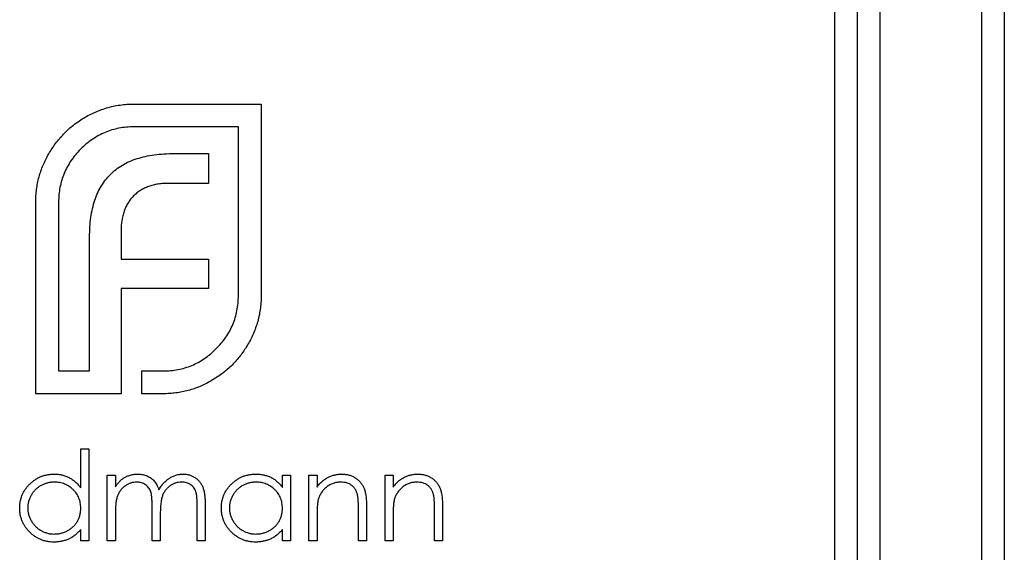
# Model space of a CAD drawing. Units: millimetres. Extents: x 250 to 14600, y 250 to 10250.
# Drawn here: x 6292 to 6301, y 7917 to 7922 of the extents above; entities that cross this region are included whole.
import ezdxf

# ---------------------------------------------------------------- set-up
doc = ezdxf.new("R2010")
doc.units = ezdxf.units.MM
doc.header["$LTSCALE"] = 50

msp = doc.modelspace()

# ---------------------------------------------------------------- linework, layer by layer
at = {"color": 7, "linetype": 'Continuous', "lineweight": 25}
for p, q in [((6299.3221, 9417.5711), (6299.3221, 6417.5711)), ((6299.5221, 9417.5711), (6299.5221, 6417.5711)), ((6299.7221, 9417.5711), (6299.7221, 6417.5711)), ((6300.6221, 9417.5711), (6300.6221, 6417.5711)), ((6300.8221, 9417.5711), (6300.8221, 6417.5711)), ((6293.1365, 7921.4302), (6294.2599, 7921.4302)), ((6294.2599, 7921.4302), (6294.2599, 7919.7382)), ((6294.0585, 7921.2288), (6293.1365, 7921.2288)), ((6294.0585, 7919.7382), (6294.0585, 7921.2288)), ((6293.4935, 7920.993), (6293.795, 7920.993)), ((6293.795, 7920.993), (6293.795, 7920.7295)), ((6293.795, 7920.7295), (6293.4447, 7920.7295)), ((6292.2694, 7918.8711), (6292.2694, 7920.5631)), ((6292.4708, 7920.5631), (6292.4708, 7919.0724)), ((6293.0219, 7920.2996), (6293.0219, 7920.0602)), ((6292.7446, 7919.0724), (6292.7446, 7920.2544)), ((6293.0219, 7920.0602), (6293.795, 7920.0602)), ((6293.795, 7920.0602), (6293.795, 7919.8003)), ((6293.0219, 7919.8003), (6293.0219, 7918.8711)), ((6293.795, 7919.8003), (6293.0219, 7919.8003)), ((6292.4708, 7919.0724), (6292.7446, 7919.0724)), ((6293.2058, 7919.0724), (6293.3928, 7919.0724)), ((6293.2058, 7918.8711), (6293.2058, 7919.0724)), ((6293.0219, 7918.8711), (6292.2694, 7918.8711)), ((6293.3928, 7918.8711), (6293.2058, 7918.8711)), ((6292.6666, 7918.0389), (6292.6666, 7918.3852)), ((6292.6666, 7918.3852), (6292.7378, 7918.3852)), ((6292.7378, 7918.3852), (6292.7378, 7917.5711)), ((6292.9007, 7918.1511), (6292.9719, 7918.1511)), ((6292.9007, 7917.5711), (6292.9007, 7918.1511)), ((6292.9719, 7918.1511), (6292.9719, 7918.0503)), ((6294.4475, 7918.0438), (6294.4475, 7918.1511)), ((6294.4475, 7918.1511), (6294.5187, 7918.1511)), ((6294.5187, 7918.1511), (6294.5187, 7917.5711)), ((6294.6815, 7918.1511), (6294.7528, 7918.1511)), ((6294.6815, 7917.5711), (6294.6815, 7918.1511)), ((6294.7528, 7918.1511), (6294.7528, 7918.0465)), ((6295.3532, 7918.1511), (6295.4244, 7918.1511)), ((6295.3532, 7917.5711), (6295.3532, 7918.1511)), ((6295.4244, 7918.1511), (6295.4244, 7918.0465)), ((6293.2975, 7917.5711), (6293.2975, 7917.866)), ((6293.6944, 7917.5711), (6293.6944, 7917.8856)), ((6293.7657, 7917.8853), (6293.7657, 7917.5711)), ((6295.1903, 7917.8673), (6295.1903, 7917.5711)), ((6295.862, 7917.8673), (6295.862, 7917.5711)), ((6292.9719, 7917.8151), (6292.9719, 7917.5711)), ((6293.3688, 7917.7967), (6293.3688, 7917.5711)), ((6294.7528, 7917.7808), (6294.7528, 7917.5711)), ((6295.1191, 7917.5711), (6295.1191, 7917.8439)), ((6295.4244, 7917.7808), (6295.4244, 7917.5711)), ((6295.7907, 7917.5711), (6295.7907, 7917.8439)), ((6292.6666, 7917.5711), (6292.6666, 7917.6714)), ((6294.4475, 7917.5711), (6294.4475, 7917.6714)), ((6292.7378, 7917.5711), (6292.6666, 7917.5711)), ((6292.9719, 7917.5711), (6292.9007, 7917.5711)), ((6293.3688, 7917.5711), (6293.2975, 7917.5711)), ((6293.7657, 7917.5711), (6293.6944, 7917.5711)), ((6294.5187, 7917.5711), (6294.4475, 7917.5711)), ((6294.7528, 7917.5711), (6294.6815, 7917.5711)), ((6295.1903, 7917.5711), (6295.1191, 7917.5711)), ((6295.4244, 7917.5711), (6295.3532, 7917.5711)), ((6295.862, 7917.5711), (6295.7907, 7917.5711))]:
    msp.add_line(p, q, dxfattribs=at)
for points, knots in [([(6292.8935, 7921.3953), (6292.9133, 7921.4007), (6292.9527, 7921.4116), (6293.0133, 7921.422), (6293.0745, 7921.4292), (6293.1158, 7921.4298), (6293.1365, 7921.4302)], [0, 0, 0, 0, 0.249899, 0.497823, 0.747495, 1, 1, 1, 1]), ([(6292.6788, 7921.2982), (6292.6956, 7921.3084), (6292.7291, 7921.3289), (6292.7825, 7921.354), (6292.8369, 7921.3772), (6292.8746, 7921.3892), (6292.8935, 7921.3953)], [0, 0, 0, 0, 0.2494, 0.49827, 0.747737, 1, 1, 1, 1]), ([(6292.384, 7920.9895), (6292.4032, 7921.0207), (6292.4413, 7921.0824), (6292.5118, 7921.1646), (6292.5898, 7921.2385), (6292.6491, 7921.2782), (6292.6788, 7921.2982)], [0, 0, 0, 0, 0.254826, 0.504288, 0.751348, 1, 1, 1, 1]), ([(6293.1365, 7921.2288), (6293.114, 7921.2282), (6293.0696, 7921.2271), (6293.0044, 7921.2177), (6292.9415, 7921.2022), (6292.8812, 7921.1804), (6292.8228, 7921.1528), (6292.7674, 7921.1179), (6292.7139, 7921.0779), (6292.6814, 7921.0468), (6292.6649, 7921.0311)], [0, 0, 0, 0, 0.128192, 0.253581, 0.375445, 0.496964, 0.619391, 0.743632, 0.869932, 1, 1, 1, 1]), ([(6292.6649, 7921.0311), (6292.6493, 7921.0148), (6292.6186, 7920.9828), (6292.5798, 7920.9297), (6292.5457, 7920.8751), (6292.5188, 7920.8173), (6292.4966, 7920.7575), (6292.4822, 7920.6948), (6292.4724, 7920.6298), (6292.4713, 7920.5856), (6292.4708, 7920.5631)], [0, 0, 0, 0, 0.129915, 0.255445, 0.378155, 0.500435, 0.622184, 0.744977, 0.870585, 1, 1, 1, 1]), ([(6293.1642, 7920.9478), (6293.1883, 7920.955), (6293.2379, 7920.9699), (6293.3176, 7920.9827), (6293.4034, 7920.992), (6293.4628, 7920.9927), (6293.4935, 7920.993)], [0, 0, 0, 0, 0.225215, 0.465909, 0.724328, 1, 1, 1, 1]), ([(6292.2694, 7920.5631), (6292.2696, 7920.5823), (6292.27, 7920.6203), (6292.2763, 7920.6766), (6292.2844, 7920.732), (6292.2977, 7920.7859), (6292.3135, 7920.8387), (6292.333, 7920.8903), (6292.3568, 7920.9406), (6292.3749, 7920.9731), (6292.384, 7920.9895)], [0, 0, 0, 0, 0.1288, 0.254741, 0.380424, 0.504505, 0.627058, 0.750037, 0.87449, 1, 1, 1, 1]), ([(6292.9285, 7920.8092), (6292.9446, 7920.8244), (6292.9772, 7920.8551), (6293.0344, 7920.892), (6293.0962, 7920.9249), (6293.1412, 7920.9401), (6293.1642, 7920.9478)], [0, 0, 0, 0, 0.241121, 0.485131, 0.736363, 1, 1, 1, 1]), ([(6292.7898, 7920.5806), (6292.7981, 7920.6029), (6292.8145, 7920.6466), (6292.8477, 7920.7066), (6292.8839, 7920.7621), (6292.9138, 7920.7936), (6292.9285, 7920.8092)], [0, 0, 0, 0, 0.2650466, 0.5182727, 0.7624608, 1, 1, 1, 1]), ([(6293.2644, 7920.7018), (6293.2521, 7920.6969), (6293.2277, 7920.6872), (6293.1933, 7920.6681), (6293.1615, 7920.6453), (6293.1425, 7920.6275), (6293.1329, 7920.6186)], [0, 0, 0, 0, 0.252455, 0.50314, 0.749486, 1, 1, 1, 1]), ([(6293.4447, 7920.7295), (6293.4284, 7920.7293), (6293.3966, 7920.7288), (6293.3501, 7920.7235), (6293.3059, 7920.7152), (6293.278, 7920.7062), (6293.2644, 7920.7018)], [0, 0, 0, 0, 0.266397, 0.520201, 0.765904, 1, 1, 1, 1]), ([(6292.7446, 7920.2544), (6292.7452, 7920.2847), (6292.7464, 7920.3433), (6292.7545, 7920.4281), (6292.7686, 7920.5069), (6292.7829, 7920.5565), (6292.7898, 7920.5806)], [0, 0, 0, 0, 0.275237, 0.531322, 0.773051, 1, 1, 1, 1]), ([(6293.1329, 7920.6186), (6293.1238, 7920.6091), (6293.1058, 7920.5901), (6293.0842, 7920.5569), (6293.0638, 7920.5221), (6293.0544, 7920.4965), (6293.0497, 7920.4835)], [0, 0, 0, 0, 0.245589, 0.490506, 0.740629, 1, 1, 1, 1]), ([(6293.0497, 7920.4835), (6293.0452, 7920.4699), (6293.036, 7920.4419), (6293.0289, 7920.397), (6293.0224, 7920.3494), (6293.0221, 7920.3166), (6293.0219, 7920.2996)], [0, 0, 0, 0, 0.229658, 0.472889, 0.727659, 1, 1, 1, 1]), ([(6293.8608, 7919.2666), (6293.8765, 7919.2831), (6293.9076, 7919.3155), (6293.9476, 7919.3691), (6293.9825, 7919.4244), (6294.0101, 7919.4828), (6294.0319, 7919.5432), (6294.0474, 7919.606), (6294.0568, 7919.6713), (6294.0579, 7919.7157), (6294.0585, 7919.7382)], [0, 0, 0, 0, 0.130068, 0.256368, 0.380609, 0.503036, 0.624555, 0.746419, 0.871808, 1, 1, 1, 1]), ([(6294.2599, 7919.7382), (6294.2596, 7919.7174), (6294.2589, 7919.6762), (6294.2517, 7919.6149), (6294.2413, 7919.5544), (6294.2304, 7919.515), (6294.225, 7919.4952)], [0, 0, 0, 0, 0.252505, 0.502177, 0.750101, 1, 1, 1, 1]), ([(6294.225, 7919.4952), (6294.2189, 7919.4764), (6294.2069, 7919.4391), (6294.1838, 7919.3853), (6294.1586, 7919.3328), (6294.1381, 7919.3), (6294.1279, 7919.2836)], [0, 0, 0, 0, 0.253169, 0.503561, 0.75143, 1, 1, 1, 1]), ([(6293.3928, 7919.0724), (6293.4153, 7919.073), (6293.4596, 7919.0741), (6293.5245, 7919.0839), (6293.5872, 7919.0983), (6293.647, 7919.1205), (6293.7048, 7919.1473), (6293.7594, 7919.1815), (6293.8125, 7919.2202), (6293.8445, 7919.251), (6293.8608, 7919.2666)], [0, 0, 0, 0, 0.129415, 0.255023, 0.377816, 0.499565, 0.621845, 0.744555, 0.870085, 1, 1, 1, 1]), ([(6294.1279, 7919.2836), (6294.108, 7919.2533), (6294.0684, 7919.1931), (6293.9945, 7919.1141), (6293.9123, 7919.0429), (6293.8504, 7919.0048), (6293.8192, 7918.9856)], [0, 0, 0, 0, 0.250211, 0.497676, 0.746554, 1, 1, 1, 1]), ([(6293.8192, 7918.9856), (6293.8028, 7918.9765), (6293.7703, 7918.9584), (6293.72, 7918.9347), (6293.6684, 7918.9152), (6293.6157, 7918.8993), (6293.5617, 7918.8861), (6293.5063, 7918.8779), (6293.45, 7918.8716), (6293.412, 7918.8713), (6293.3928, 7918.8711)], [0, 0, 0, 0, 0.12551, 0.249963, 0.372942, 0.495495, 0.619576, 0.745259, 0.8712, 1, 1, 1, 1]), ([(6292.1273, 7917.8627), (6292.1276, 7917.8728), (6292.1281, 7917.8927), (6292.1323, 7917.922), (6292.1393, 7917.9503), (6292.1492, 7917.9773), (6292.1619, 7918.0033), (6292.1773, 7918.0281), (6292.1954, 7918.0518), (6292.2164, 7918.074), (6292.239, 7918.0944), (6292.2633, 7918.1122), (6292.2885, 7918.1276), (6292.3151, 7918.1398), (6292.3427, 7918.1496), (6292.3714, 7918.1564), (6292.4013, 7918.1604), (6292.4216, 7918.161), (6292.4319, 7918.1613)], [0, 0, 0, 0, 0.063775, 0.126079, 0.186904, 0.247574, 0.308003, 0.369132, 0.432033, 0.496791, 0.561611, 0.624914, 0.686726, 0.748079, 0.809582, 0.871631, 0.934886, 1, 1, 1, 1]), ([(6292.4319, 7918.1613), (6292.4438, 7918.1609), (6292.467, 7918.1602), (6292.501, 7918.1544), (6292.5332, 7918.1446), (6292.5637, 7918.1312), (6292.5923, 7918.1138), (6292.6194, 7918.0928), (6292.6443, 7918.0675), (6292.6591, 7918.0486), (6292.6666, 7918.0389)], [0, 0, 0, 0, 0.128884, 0.252985, 0.37421, 0.494102, 0.614753, 0.738511, 0.866243, 1, 1, 1, 1]), ([(6292.9719, 7918.0503), (6292.9783, 7918.0591), (6292.9906, 7918.076), (6293.0108, 7918.0983), (6293.0309, 7918.1172), (6293.0454, 7918.1271), (6293.0524, 7918.1319)], [0, 0, 0, 0, 0.2835948, 0.5433948, 0.7806456, 1, 1, 1, 1]), ([(6293.0524, 7918.1319), (6293.0619, 7918.1364), (6293.0807, 7918.1454), (6293.1105, 7918.1545), (6293.141, 7918.1601), (6293.1616, 7918.1609), (6293.1719, 7918.1613)], [0, 0, 0, 0, 0.253734, 0.503035, 0.750014, 1, 1, 1, 1]), ([(6293.1719, 7918.1613), (6293.1789, 7918.1611), (6293.1928, 7918.1606), (6293.2133, 7918.1575), (6293.2333, 7918.1523), (6293.2525, 7918.1449), (6293.2705, 7918.136), (6293.2871, 7918.1256), (6293.302, 7918.1138), (6293.3152, 7918.1003), (6293.327, 7918.0846), (6293.3379, 7918.0662), (6293.348, 7918.0449), (6293.3536, 7918.0294), (6293.3565, 7918.0212)], [0, 0, 0, 0, 0.084152, 0.166532, 0.248836, 0.331246, 0.412957, 0.490494, 0.566156, 0.639987, 0.716765, 0.802144, 0.895833, 1, 1, 1, 1]), ([(6293.3565, 7918.0212), (6293.3596, 7918.0268), (6293.3658, 7918.0379), (6293.376, 7918.0535), (6293.3868, 7918.0681), (6293.3982, 7918.0817), (6293.41, 7918.0942), (6293.4225, 7918.1058), (6293.4355, 7918.1163), (6293.4536, 7918.1286), (6293.4772, 7918.1417), (6293.5069, 7918.153), (6293.5377, 7918.1601), (6293.5587, 7918.1609), (6293.5693, 7918.1613)], [0, 0, 0, 0, 0.071766, 0.141226, 0.209116, 0.27484, 0.339483, 0.402476, 0.464942, 0.526833, 0.647415, 0.765562, 0.881615, 1, 1, 1, 1]), ([(6293.5693, 7918.1613), (6293.579, 7918.1609), (6293.598, 7918.1602), (6293.6257, 7918.1546), (6293.6516, 7918.1449), (6293.6755, 7918.1317), (6293.6971, 7918.1151), (6293.7158, 7918.0954), (6293.7317, 7918.0726), (6293.742, 7918.0512), (6293.749, 7918.0323), (6293.7533, 7918.0162), (6293.7572, 7917.9985), (6293.7603, 7917.9791), (6293.7626, 7917.958), (6293.7644, 7917.9353), (6293.7655, 7917.9108), (6293.7656, 7917.894), (6293.7657, 7917.8853)], [0, 0, 0, 0, 0.075604, 0.147965, 0.218797, 0.28947, 0.359724, 0.429708, 0.500497, 0.574429, 0.613947, 0.657155, 0.703973, 0.754939, 0.809707, 0.868833, 0.932385, 1, 1, 1, 1]), ([(6293.9081, 7917.8627), (6293.9084, 7917.8728), (6293.909, 7917.8927), (6293.9132, 7917.922), (6293.9202, 7917.9503), (6293.9301, 7917.9773), (6293.9427, 7918.0033), (6293.9581, 7918.0281), (6293.9763, 7918.0518), (6293.9972, 7918.074), (6294.0199, 7918.0944), (6294.0441, 7918.1122), (6294.0693, 7918.1276), (6294.0959, 7918.1398), (6294.1235, 7918.1496), (6294.1523, 7918.1564), (6294.1822, 7918.1604), (6294.2025, 7918.161), (6294.2128, 7918.1613)], [0, 0, 0, 0, 0.063775, 0.126079, 0.186904, 0.247574, 0.308003, 0.369132, 0.432033, 0.496791, 0.561611, 0.624914, 0.686726, 0.748079, 0.809582, 0.871631, 0.934886, 1, 1, 1, 1]), ([(6294.2128, 7918.1613), (6294.2246, 7918.161), (6294.2478, 7918.1603), (6294.2818, 7918.155), (6294.3139, 7918.146), (6294.3444, 7918.1338), (6294.3733, 7918.1175), (6294.4002, 7918.0971), (6294.4253, 7918.0724), (6294.4399, 7918.0535), (6294.4475, 7918.0438)], [0, 0, 0, 0, 0.129862, 0.254654, 0.376015, 0.495255, 0.614798, 0.738106, 0.865196, 1, 1, 1, 1]), ([(6294.7528, 7918.0465), (6294.7604, 7918.056), (6294.7751, 7918.0744), (6294.7997, 7918.0986), (6294.8257, 7918.1185), (6294.8529, 7918.1344), (6294.8814, 7918.1464), (6294.911, 7918.1551), (6294.9418, 7918.1603), (6294.9628, 7918.161), (6294.9735, 7918.1613)], [0, 0, 0, 0, 0.140976, 0.273569, 0.398988, 0.51993, 0.63811, 0.756589, 0.87686, 1, 1, 1, 1]), ([(6294.9735, 7918.1613), (6294.9842, 7918.1609), (6295.0052, 7918.1601), (6295.0358, 7918.154), (6295.0644, 7918.1435), (6295.0908, 7918.1292), (6295.1146, 7918.1114), (6295.1356, 7918.0906), (6295.1529, 7918.0667), (6295.1645, 7918.0446), (6295.1722, 7918.0249), (6295.177, 7918.0081), (6295.1811, 7917.9893), (6295.1846, 7917.9687), (6295.187, 7917.946), (6295.1889, 7917.9215), (6295.1903, 7917.895), (6295.1903, 7917.8767), (6295.1903, 7917.8673)], [0, 0, 0, 0, 0.07724, 0.151178, 0.223488, 0.295543, 0.366976, 0.437131, 0.507044, 0.57856, 0.616614, 0.658756, 0.704491, 0.754803, 0.809332, 0.868274, 0.932073, 1, 1, 1, 1]), ([(6295.4244, 7918.0465), (6295.432, 7918.056), (6295.4468, 7918.0744), (6295.4713, 7918.0986), (6295.4973, 7918.1185), (6295.5245, 7918.1344), (6295.553, 7918.1464), (6295.5826, 7918.1551), (6295.6135, 7918.1603), (6295.6345, 7918.161), (6295.6451, 7918.1613)], [0, 0, 0, 0, 0.140976, 0.273569, 0.398988, 0.51993, 0.63811, 0.756589, 0.87686, 1, 1, 1, 1]), ([(6295.6451, 7918.1613), (6295.6558, 7918.1609), (6295.6768, 7918.1601), (6295.7074, 7918.154), (6295.736, 7918.1435), (6295.7624, 7918.1292), (6295.7863, 7918.1114), (6295.8072, 7918.0906), (6295.8245, 7918.0667), (6295.8361, 7918.0446), (6295.8438, 7918.0249), (6295.8486, 7918.0081), (6295.8527, 7917.9893), (6295.8562, 7917.9687), (6295.8586, 7917.946), (6295.8605, 7917.9215), (6295.8619, 7917.895), (6295.8619, 7917.8767), (6295.862, 7917.8673)], [0, 0, 0, 0, 0.07724, 0.151178, 0.223488, 0.295543, 0.366976, 0.437131, 0.507044, 0.57856, 0.616614, 0.658756, 0.704491, 0.754803, 0.809332, 0.868274, 0.932073, 1, 1, 1, 1]), ([(6292.4329, 7918.0901), (6292.4225, 7918.0897), (6292.4019, 7918.089), (6292.3717, 7918.0833), (6292.3429, 7918.0738), (6292.3154, 7918.0608), (6292.2899, 7918.0444), (6292.2671, 7918.0247), (6292.2467, 7918.002), (6292.2297, 7917.9766), (6292.2157, 7917.9494), (6292.206, 7917.9209), (6292.1995, 7917.8917), (6292.1988, 7917.8718), (6292.1985, 7917.8619)], [0, 0, 0, 0, 0.085921, 0.169593, 0.252476, 0.336244, 0.419505, 0.502036, 0.584775, 0.669846, 0.754185, 0.836658, 0.91801, 1, 1, 1, 1]), ([(6292.6666, 7917.8598), (6292.6664, 7917.8678), (6292.666, 7917.8836), (6292.6627, 7917.9068), (6292.6575, 7917.9289), (6292.6502, 7917.9501), (6292.6405, 7917.9702), (6292.6289, 7917.9894), (6292.6151, 7918.0075), (6292.5993, 7918.0243), (6292.582, 7918.0397), (6292.5638, 7918.0533), (6292.5443, 7918.0646), (6292.5239, 7918.0739), (6292.5025, 7918.0813), (6292.4801, 7918.0862), (6292.4568, 7918.0896), (6292.4409, 7918.0899), (6292.4329, 7918.0901)], [0, 0, 0, 0, 0.065634, 0.129188, 0.191219, 0.251913, 0.312507, 0.373494, 0.435152, 0.498741, 0.562095, 0.624187, 0.685476, 0.746097, 0.807612, 0.869967, 0.933951, 1, 1, 1, 1]), ([(6293.1595, 7918.0901), (6293.1509, 7918.0897), (6293.1337, 7918.089), (6293.1085, 7918.0828), (6293.0841, 7918.073), (6293.061, 7918.0595), (6293.0397, 7918.0428), (6293.0211, 7918.023), (6293.0055, 7918.0006), (6292.9951, 7917.9797), (6292.9884, 7917.9612), (6292.984, 7917.9455), (6292.9802, 7917.928), (6292.9773, 7917.9088), (6292.9746, 7917.8879), (6292.9733, 7917.8652), (6292.972, 7917.8408), (6292.9719, 7917.8239), (6292.9719, 7917.8151)], [0, 0, 0, 0, 0.068677, 0.136871, 0.206114, 0.277538, 0.349772, 0.421251, 0.492911, 0.567027, 0.606614, 0.649704, 0.697303, 0.749086, 0.804881, 0.865485, 0.930237, 1, 1, 1, 1]), ([(6293.2975, 7917.866), (6293.2975, 7917.8744), (6293.2975, 7917.8904), (6293.2969, 7917.9133), (6293.2957, 7917.9342), (6293.2944, 7917.953), (6293.2925, 7917.9696), (6293.2903, 7917.9842), (6293.2877, 7917.9968), (6293.2835, 7918.0105), (6293.277, 7918.0256), (6293.2665, 7918.0418), (6293.2534, 7918.0559), (6293.2381, 7918.0679), (6293.2209, 7918.0779), (6293.2018, 7918.0851), (6293.1811, 7918.0893), (6293.1669, 7918.0898), (6293.1595, 7918.0901)], [0, 0, 0, 0, 0.08253, 0.158779, 0.227738, 0.289946, 0.345499, 0.393896, 0.436374, 0.472122, 0.536384, 0.599078, 0.661948, 0.726311, 0.791771, 0.858647, 0.927305, 1, 1, 1, 1]), ([(6293.5569, 7918.0901), (6293.5479, 7918.0897), (6293.5301, 7918.0891), (6293.5041, 7918.0826), (6293.4792, 7918.0729), (6293.456, 7918.0587), (6293.4347, 7918.0417), (6293.4164, 7918.0216), (6293.4012, 7917.9987), (6293.3909, 7917.9776), (6293.3845, 7917.9586), (6293.3802, 7917.9421), (6293.3768, 7917.9232), (6293.3737, 7917.9022), (6293.3717, 7917.879), (6293.3698, 7917.8535), (6293.369, 7917.8259), (6293.3688, 7917.8067), (6293.3688, 7917.7967)], [0, 0, 0, 0, 0.068158, 0.134707, 0.201865, 0.270788, 0.340024, 0.408083, 0.476813, 0.547346, 0.58564, 0.628865, 0.677153, 0.730803, 0.789807, 0.854325, 0.924365, 1, 1, 1, 1]), ([(6293.6944, 7917.8856), (6293.6944, 7917.893), (6293.6944, 7917.9073), (6293.6938, 7917.9277), (6293.6926, 7917.9464), (6293.6913, 7917.9632), (6293.6894, 7917.9782), (6293.687, 7917.9914), (6293.6844, 7918.0029), (6293.6802, 7918.0156), (6293.6734, 7918.0297), (6293.663, 7918.0448), (6293.65, 7918.058), (6293.6349, 7918.0694), (6293.6178, 7918.0787), (6293.5989, 7918.0853), (6293.5784, 7918.0894), (6293.5642, 7918.0899), (6293.5569, 7918.0901)], [0, 0, 0, 0, 0.078343, 0.1505633, 0.2161511, 0.2756798, 0.3287071, 0.3759044, 0.4173019, 0.4526927, 0.5172653, 0.5812166, 0.6453219, 0.7120245, 0.78013, 0.8502182, 0.9226485, 1, 1, 1, 1]), ([(6294.2137, 7918.0901), (6294.2033, 7918.0897), (6294.1828, 7918.089), (6294.1526, 7918.0833), (6294.1237, 7918.0738), (6294.0963, 7918.0608), (6294.0707, 7918.0444), (6294.0479, 7918.0247), (6294.0276, 7918.002), (6294.0105, 7917.9766), (6293.9966, 7917.9494), (6293.9868, 7917.9209), (6293.9803, 7917.8917), (6293.9797, 7917.8718), (6293.9794, 7917.8619)], [0, 0, 0, 0, 0.0859205, 0.1695934, 0.2524755, 0.3362445, 0.4195045, 0.5020359, 0.5847746, 0.6698465, 0.7541849, 0.8366582, 0.9180097, 1, 1, 1, 1]), ([(6294.4475, 7917.8598), (6294.4472, 7917.8678), (6294.4468, 7917.8836), (6294.4435, 7917.9068), (6294.4383, 7917.9289), (6294.431, 7917.9501), (6294.4214, 7917.9702), (6294.4097, 7917.9894), (6294.3959, 7918.0075), (6294.3802, 7918.0243), (6294.3629, 7918.0397), (6294.3446, 7918.0533), (6294.3251, 7918.0646), (6294.3047, 7918.0739), (6294.2834, 7918.0813), (6294.261, 7918.0862), (6294.2377, 7918.0896), (6294.2218, 7918.0899), (6294.2137, 7918.0901)], [0, 0, 0, 0, 0.065634, 0.129188, 0.191219, 0.251913, 0.312507, 0.373494, 0.435152, 0.498741, 0.562095, 0.624187, 0.685476, 0.746097, 0.807612, 0.869967, 0.933951, 1, 1, 1, 1]), ([(6294.961, 7918.0901), (6294.9553, 7918.09), (6294.944, 7918.0897), (6294.9272, 7918.0876), (6294.9109, 7918.0841), (6294.8949, 7918.0794), (6294.8796, 7918.0729), (6294.8644, 7918.0655), (6294.85, 7918.0563), (6294.8361, 7918.046), (6294.8231, 7918.0347), (6294.811, 7918.0227), (6294.8002, 7918.0099), (6294.7904, 7917.9966), (6294.782, 7917.9825), (6294.7746, 7917.9678), (6294.7684, 7917.9525), (6294.7653, 7917.9418), (6294.7637, 7917.9365)], [0, 0, 0, 0, 0.063986, 0.126627, 0.188984, 0.25023, 0.312351, 0.374574, 0.438148, 0.50292, 0.567974, 0.630771, 0.692935, 0.754398, 0.815218, 0.876117, 0.938015, 1, 1, 1, 1]), ([(6295.1107, 7917.9759), (6295.1083, 7917.9849), (6295.1036, 7918.0022), (6295.0922, 7918.0258), (6295.0777, 7918.0458), (6295.06, 7918.0621), (6295.0393, 7918.0749), (6295.0157, 7918.0837), (6294.9893, 7918.0892), (6294.9707, 7918.0898), (6294.961, 7918.0901)], [0, 0, 0, 0, 0.13552, 0.260833, 0.378476, 0.493178, 0.609281, 0.729981, 0.859261, 1, 1, 1, 1]), ([(6295.6327, 7918.0901), (6295.627, 7918.09), (6295.6156, 7918.0897), (6295.5988, 7918.0876), (6295.5825, 7918.0841), (6295.5665, 7918.0794), (6295.5512, 7918.0729), (6295.5361, 7918.0655), (6295.5217, 7918.0563), (6295.5077, 7918.046), (6295.4947, 7918.0347), (6295.4826, 7918.0227), (6295.4718, 7918.0099), (6295.4621, 7917.9966), (6295.4536, 7917.9825), (6295.4463, 7917.9678), (6295.44, 7917.9525), (6295.4369, 7917.9418), (6295.4354, 7917.9365)], [0, 0, 0, 0, 0.063986, 0.126627, 0.188984, 0.25023, 0.312351, 0.374574, 0.438148, 0.50292, 0.567974, 0.630771, 0.692935, 0.754398, 0.815218, 0.876117, 0.938015, 1, 1, 1, 1]), ([(6295.7823, 7917.9759), (6295.7799, 7917.9849), (6295.7753, 7918.0022), (6295.7638, 7918.0258), (6295.7493, 7918.0458), (6295.7317, 7918.0621), (6295.711, 7918.0749), (6295.6873, 7918.0837), (6295.6609, 7918.0892), (6295.6424, 7918.0898), (6295.6327, 7918.0901)], [0, 0, 0, 0, 0.13552, 0.260833, 0.378476, 0.493178, 0.609281, 0.729981, 0.859261, 1, 1, 1, 1]), ([(6295.1191, 7917.8439), (6295.1191, 7917.8518), (6295.119, 7917.8669), (6295.1187, 7917.8886), (6295.1181, 7917.9082), (6295.1172, 7917.9257), (6295.1159, 7917.9412), (6295.1145, 7917.9546), (6295.1128, 7917.966), (6295.1113, 7917.9728), (6295.1107, 7917.9759)], [0, 0, 0, 0, 0.17885, 0.34211, 0.489826, 0.623254, 0.74008, 0.841483, 0.928908, 1, 1, 1, 1]), ([(6295.7907, 7917.8439), (6295.7907, 7917.8518), (6295.7906, 7917.8669), (6295.7903, 7917.8886), (6295.7897, 7917.9082), (6295.7888, 7917.9257), (6295.7875, 7917.9412), (6295.7861, 7917.9546), (6295.7845, 7917.966), (6295.783, 7917.9728), (6295.7823, 7917.9759)], [0, 0, 0, 0, 0.17885, 0.34211, 0.489826, 0.623254, 0.74008, 0.841483, 0.928908, 1, 1, 1, 1]), ([(6292.4297, 7917.5609), (6292.4195, 7917.5612), (6292.3993, 7917.5617), (6292.3695, 7917.566), (6292.3409, 7917.5728), (6292.3134, 7917.5823), (6292.2872, 7917.5949), (6292.262, 7917.61), (6292.238, 7917.628), (6292.2155, 7917.6485), (6292.1949, 7917.6708), (6292.1767, 7917.6946), (6292.1616, 7917.7198), (6292.1489, 7917.7461), (6292.1391, 7917.7736), (6292.1323, 7917.8023), (6292.1281, 7917.8321), (6292.1275, 7917.8524), (6292.1273, 7917.8627)], [0, 0, 0, 0, 0.06462, 0.127433, 0.189004, 0.24993, 0.310668, 0.372329, 0.434939, 0.499576, 0.564191, 0.626735, 0.688109, 0.749294, 0.810331, 0.871901, 0.935046, 1, 1, 1, 1]), ([(6292.1985, 7917.8619), (6292.1989, 7917.852), (6292.1998, 7917.8323), (6292.2058, 7917.803), (6292.216, 7917.7745), (6292.2299, 7917.747), (6292.2473, 7917.7215), (6292.2675, 7917.6984), (6292.2906, 7917.6786), (6292.3162, 7917.662), (6292.3435, 7917.6486), (6292.3723, 7917.6392), (6292.4019, 7917.6332), (6292.4221, 7917.6325), (6292.4322, 7917.6321)], [0, 0, 0, 0, 0.081589, 0.162859, 0.245484, 0.330807, 0.416493, 0.499893, 0.583048, 0.667158, 0.751312, 0.833785, 0.916256, 1, 1, 1, 1]), ([(6294.2105, 7917.5609), (6294.2003, 7917.5612), (6294.1801, 7917.5617), (6294.1504, 7917.566), (6294.1218, 7917.5728), (6294.0943, 7917.5823), (6294.0681, 7917.5949), (6294.0429, 7917.61), (6294.0189, 7917.628), (6293.9964, 7917.6485), (6293.9757, 7917.6708), (6293.9575, 7917.6946), (6293.9424, 7917.7198), (6293.9297, 7917.7461), (6293.92, 7917.7736), (6293.9132, 7917.8023), (6293.9089, 7917.8321), (6293.9084, 7917.8524), (6293.9081, 7917.8627)], [0, 0, 0, 0, 0.06462, 0.127433, 0.189004, 0.24993, 0.310668, 0.372329, 0.434939, 0.499576, 0.564191, 0.626735, 0.688109, 0.749294, 0.810331, 0.871901, 0.935046, 1, 1, 1, 1]), ([(6293.9794, 7917.8619), (6293.9798, 7917.852), (6293.9806, 7917.8323), (6293.9867, 7917.803), (6293.9969, 7917.7745), (6294.0108, 7917.747), (6294.0281, 7917.7215), (6294.0483, 7917.6984), (6294.0714, 7917.6786), (6294.097, 7917.662), (6294.1244, 7917.6486), (6294.1532, 7917.6392), (6294.1828, 7917.6332), (6294.2029, 7917.6325), (6294.2131, 7917.6321)], [0, 0, 0, 0, 0.081589, 0.162859, 0.245484, 0.330807, 0.416493, 0.499893, 0.583048, 0.667158, 0.751312, 0.833785, 0.916256, 1, 1, 1, 1]), ([(6294.7637, 7917.9365), (6294.7628, 7917.9326), (6294.7609, 7917.924), (6294.7588, 7917.9101), (6294.7569, 7917.8939), (6294.7553, 7917.8755), (6294.7543, 7917.855), (6294.7532, 7917.8322), (6294.7529, 7917.8073), (6294.7528, 7917.7899), (6294.7528, 7917.7808)], [0, 0, 0, 0, 0.076995, 0.167615, 0.271052, 0.38946, 0.520843, 0.666399, 0.826094, 1, 1, 1, 1]), ([(6295.4354, 7917.9365), (6295.4345, 7917.9326), (6295.4325, 7917.924), (6295.4304, 7917.9101), (6295.4285, 7917.8939), (6295.4269, 7917.8755), (6295.4259, 7917.855), (6295.4249, 7917.8322), (6295.4245, 7917.8073), (6295.4244, 7917.7899), (6295.4244, 7917.7808)], [0, 0, 0, 0, 0.076995, 0.167615, 0.271052, 0.38946, 0.520843, 0.666399, 0.826094, 1, 1, 1, 1]), ([(6292.4322, 7917.6321), (6292.4425, 7917.6325), (6292.463, 7917.6333), (6292.4933, 7917.639), (6292.5227, 7917.6485), (6292.5508, 7917.6616), (6292.5769, 7917.6779), (6292.6004, 7917.6969), (6292.6202, 7917.7191), (6292.637, 7917.7434), (6292.6502, 7917.7701), (6292.6599, 7917.7985), (6292.6655, 7917.8287), (6292.6662, 7917.8493), (6292.6666, 7917.8598)], [0, 0, 0, 0, 0.084802, 0.168664, 0.252552, 0.33824, 0.423103, 0.505556, 0.586176, 0.667136, 0.748499, 0.830452, 0.913456, 1, 1, 1, 1]), ([(6294.2131, 7917.6321), (6294.2234, 7917.6325), (6294.2439, 7917.6333), (6294.2742, 7917.639), (6294.3035, 7917.6485), (6294.3316, 7917.6616), (6294.3578, 7917.6779), (6294.3812, 7917.6969), (6294.4011, 7917.7191), (6294.4179, 7917.7434), (6294.4311, 7917.7701), (6294.4407, 7917.7985), (6294.4464, 7917.8287), (6294.4471, 7917.8493), (6294.4475, 7917.8598)], [0, 0, 0, 0, 0.0848024, 0.1686635, 0.2525519, 0.3382397, 0.4231027, 0.5055561, 0.5861757, 0.6671357, 0.7484992, 0.8304524, 0.9134557, 1, 1, 1, 1]), ([(6292.6666, 7917.6714), (6292.6586, 7917.6623), (6292.6429, 7917.6446), (6292.6167, 7917.6215), (6292.589, 7917.6023), (6292.5598, 7917.5869), (6292.5292, 7917.5753), (6292.4973, 7917.567), (6292.464, 7917.5617), (6292.4412, 7917.5612), (6292.4297, 7917.5609)], [0, 0, 0, 0, 0.134298, 0.262085, 0.38627, 0.507165, 0.6273, 0.748145, 0.87237, 1, 1, 1, 1]), ([(6294.4475, 7917.6714), (6294.4394, 7917.6623), (6294.4238, 7917.6446), (6294.3976, 7917.6215), (6294.3698, 7917.6023), (6294.3406, 7917.5869), (6294.31, 7917.5753), (6294.2781, 7917.567), (6294.2448, 7917.5617), (6294.2221, 7917.5612), (6294.2105, 7917.5609)], [0, 0, 0, 0, 0.134298, 0.262085, 0.38627, 0.507165, 0.6273, 0.748145, 0.87237, 1, 1, 1, 1])]:
    msp.add_open_spline(points, degree=3, knots=knots, dxfattribs=at)

doc.saveas('drawing.dxf')
